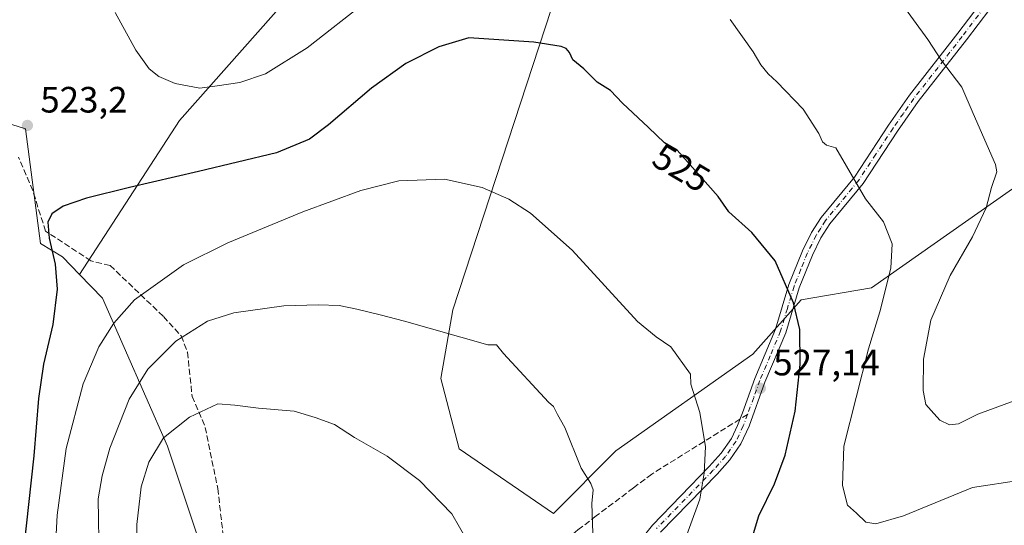
# Model space of a CAD drawing. Units: metres. Extents: x 594180 to 597637, y 4701309 to 4703670.
# Drawn here: x 594503 to 594772, y 4701453 to 4701592 of the extents above; entities that cross this region are included whole.
import ezdxf
from ezdxf.enums import TextEntityAlignment as Align

# ---------------------------------------------------------------- set-up
doc = ezdxf.new("R2010")
doc.units = ezdxf.units.M
doc.header["$MEASUREMENT"] = 0
doc.linetypes.add('DGN Style 3', pattern=[2.307223458686699, 1.648016756204785, -0.6592067024819142])
doc.linetypes.add('DGN Style 4', pattern=[2.6384748266838614, 1.318413404963828, -0.6592067024819142, 0.001648016756204785, -0.6592067024819142])
for name, color, linetype, lineweight in [('Arbolado forestal CxS', 92, 'Continuous', 0), ('Camino Cxs', 7, 'Continuous', 0), ('Camino eje', 30, 'DGN Style 4', 13), ('Cultivos herbáceos CxS', 92, 'Continuous', 0), ('Curva de nivel maestra', 30, 'Continuous', 30), ('Curva de nivel normal', 30, 'Continuous', 0), ('Matorral CxS', 135, 'Continuous', 0), ('Punto de cota en terreno', 7, 'Continuous', 0), ('Rótulo de curva de nivel directora', 7, 'Continuous', 0), ('Rótulo de punto de cota en terreno', 7, 'Continuous', 0), ('Senda', 7, 'DGN Style 3', 0), ('Senda no paivmentada conexión', 7, 'DGN Style 3', 0)]:
    doc.layers.add(name, color=color, linetype=linetype, lineweight=lineweight)
doc.styles.add('Style-Arial', font='txt')

# ---------------------------------------------------------------- blocks, each defined once
blk = doc.blocks.new('*U12')
at = {"layer": 'Matorral CxS', "color": 135, "linetype": 'Continuous', "lineweight": 0}
blk.add_polyline3d([(594821.7210999997, 4701371.675100001, 517.324099999998), (594766.8312999997, 4701352.638300001, 526.9428999999947), (594723.9633, 4701321.356100001, 534.5383000000002), (594703.5203, 4701331.204299999, 538.7765999999974), (594665.1545000002, 4701372.545499999, 537.111699999994), (594639.5027000001, 4701385.5207, 536.7848999999987), (594637.2056999998, 4701386.220699999, 537.1931000000042), (594621.6007000003, 4701390.978900001, 539.449099999998), (594591.4672999998, 4701405.795299999, 541.6392000000051), (594571.5516999997, 4701418.219500001, 544.7912000000069), (594555.3289000001, 4701438.964500001, 546.5895000000019), (594543.3295, 4701475.032500001, 540.4760999999999), (594525.5380999995, 4701515.466499999, 527.8457999999955), (594519.2462999999, 4701521.9275, 526.3277999999991), (594546.5427000001, 4701563.944700001, 521.402900000001), (594589.4469, 4701612.367900001, 514.8335999999981)], dxfattribs=at)
blk.add_polyline3d([(594665.9005000005, 4701473.699899999, 533.6523000000016), (594703.3047000002, 4701500.111099999, 527.4833000000071), (594716.5056999996, 4701514.968900001, 524.9207000000024), (594735.7566999998, 4701518.270500001, 521.5807000000059), (594799.1127000004, 4701562.742500001, 510.1671999999963), (594830.0406999999, 4701579.730900001, 504.8485999999976), (594848.3006999996, 4701592.718499999, 501.9306999999972), (594871.4779000003, 4701617.224099999, 498.9150999999983), (594896.3821, 4701653.8365, 495.0973999999987), (594894.8503000002, 4701670.9823, 494.7088999999978), (594892.0944999997, 4701684.931299999, 494.4517000000051), (594859.8311000001, 4701714.341499999, 495.8864999999933), (594831.3466999996, 4701746.3519, 495.1401999999944), (594807.8148999996, 4701754.884099999, 494.6152000000002), (594794.6140999999, 4701743.879100001, 496.945000000007), (594772.6123000003, 4701743.329700001, 498.1824000000051), (594724.7583, 4701717.467499999, 503.1670000000013), (594673.6039000005, 4701662.441500001, 513.8996999999945), (594679.1037, 4701650.335300001, 515.6327000000019), (594649.9512999998, 4701599.711300001, 523.2649999999994), (594621.3472999996, 4701512.2191, 533.886400000003), (594618.0471000001, 4701493.509299999, 536.3668000000034), (594622.9968999998, 4701474.250499999, 538.0007999999943), (594648.8494999995, 4701456.641100001, 536.5727000000043)], close=True, dxfattribs=at)
blk = doc.blocks.new('5PATER')
at = {"layer": 'Punto de cota en terreno', "linetype": 'Continuous', "lineweight": 0}
h = blk.add_hatch(color=51, dxfattribs=at)
edge = h.paths.add_edge_path()
edge.add_ellipse((0, 0), major_axis=(-0.1095731443231308, -0.1110710700762829), ratio=0.9994222409660322, start_angle=0, end_angle=360)

msp = doc.modelspace()

# ---------------------------------------------------------------- linework, layer by layer
at = {"layer": 'Arbolado forestal CxS', "color": 92, "linetype": 'Continuous', "lineweight": 0}
for points in [[(594466.5125000002, 4701590.909700001, 529.1704999999929), (594468.7122999998, 4701577.7029, 527.0231000000058), (594481.6372999996, 4701568.898700001, 525.3421999999991), (594504.4649, 4701561.7443, 523.3693000000058), (594508.5893000001, 4701530.379699999, 523.7783999999956), (594514.5484999996, 4701526.750499999, 525.3781000000017), (594519.2462999999, 4701521.9275, 526.3277999999991)], [(594481.6372999996, 4701568.898700001, 525.3421999999991), (594504.4649, 4701561.7443, 523.3693000000058), (594508.5893000001, 4701530.379699999, 523.7783999999956), (594514.5484999996, 4701526.750499999, 525.3781000000017), (594519.2462999999, 4701521.9275, 526.3277999999991), (594525.5380999995, 4701515.466499999, 527.8457999999955), (594543.3295, 4701475.032500001, 540.4760999999999), (594555.3289000001, 4701438.964500001, 546.5895000000019), (594571.5516999997, 4701418.219500001, 544.7912000000069), (594591.4672999998, 4701405.795299999, 541.6392000000051), (594621.6007000003, 4701390.978900001, 539.449099999998), (594637.2056999998, 4701386.220699999, 537.1931000000042), (594639.5027000001, 4701385.5207, 536.7848999999987), (594665.1545000002, 4701372.545499999, 537.111699999994), (594703.5203, 4701331.204299999, 538.7765999999974), (594723.9633, 4701321.356100001, 534.5383000000002), (594726.0498000003, 4701316.3355, 533.5519999999962), (594321.4981000006, 4701310.772500001, 462.8228999999993)], [(594519.2462999999, 4701521.9275, 526.3277999999991), (594525.5380999995, 4701515.466499999, 527.8457999999955), (594543.3295, 4701475.032500001, 540.4760999999999), (594555.3289000001, 4701438.964500001, 546.5895000000019), (594571.5516999997, 4701418.219500001, 544.7912000000069), (594591.4672999998, 4701405.795299999, 541.6392000000051), (594621.6007000003, 4701390.978900001, 539.449099999998), (594637.2056999998, 4701386.220699999, 537.1931000000042), (594639.5027000001, 4701385.5207, 536.7848999999987), (594665.1545000002, 4701372.545499999, 537.111699999994), (594703.5203, 4701331.204299999, 538.7765999999974), (594723.9633, 4701321.356100001, 534.5383000000002)]]:
    msp.add_polyline3d(points, dxfattribs=at)
at = {"layer": 'Camino Cxs', "color": 7, "linetype": 'Continuous', "lineweight": 0}
for points in [[(594665.2500999998, 4701440.120100001, 534.1045000000013), (594675.9001000002, 4701453.440099999, 532.9364999999962), (594691.3701, 4701469.4001, 530.2229999999981), (594694.7001, 4701473.120100001, 529.7213999999949), (594697.4401000004, 4701477.0701, 529.1733999999997), (594699.1001000004, 4701480.610099999, 528.8411000000051), (594700.4801000003, 4701484.120100001, 528.6085000000021), (594703.8800999997, 4701493.520099999, 528.0170000000071), (594709.5301000001, 4701506.9801, 526.4719000000041), (594713.2001, 4701519.210100001, 526.386400000003), (594716.9001000002, 4701528.4101, 525.1808000000019), (594719.3601000002, 4701533.340100001, 523.6184999999969), (594722.0100999996, 4701537.4901, 522.918399999995), (594731.0800999999, 4701548.530099999, 521.1606000000029), (594740.4401000004, 4701562.720100001, 517.838499999998), (594746.1601, 4701570.9001, 516.5926999999938), (594759.3701, 4701587.8301, 514.4152999999933), (594775.4200999998, 4701608.9901, 511.5181000000011)], [(594665.2500999998, 4701440.120100001, 534.1045000000013), (594675.9001000002, 4701453.440099999, 532.9364999999962), (594691.3701, 4701469.4001, 530.2229999999981), (594694.7001, 4701473.120100001, 529.7213999999949), (594697.4401000004, 4701477.0701, 529.1733999999997), (594699.1001000004, 4701480.610099999, 528.8411000000051), (594700.4801000003, 4701484.120100001, 528.6085000000021), (594703.8800999997, 4701493.520099999, 528.0170000000071), (594709.5301000001, 4701506.9801, 526.4719000000041), (594713.2001, 4701519.210100001, 526.386400000003), (594716.9001000002, 4701528.4101, 525.1808000000019), (594719.3601000002, 4701533.340100001, 523.6184999999969), (594722.0100999996, 4701537.4901, 522.918399999995), (594731.0800999999, 4701548.530099999, 521.1606000000029), (594740.4401000004, 4701562.720100001, 517.838499999998), (594746.1601, 4701570.9001, 516.5926999999938), (594759.3701, 4701587.8301, 514.4152999999933), (594775.4200999998, 4701608.9901, 511.5181000000011)], [(594777.6801000005, 4701607.090100001, 512.2066000000051), (594761.7100999998, 4701586.040100001, 514.4199999999983), (594748.5301000001, 4701569.140100001, 516.6000000000058), (594742.8800999997, 4701561.0701, 517.7648000000045), (594733.4600999998, 4701546.780099999, 521.467499999999), (594724.4001000002, 4701535.7501, 522.7538000000059), (594721.9200999998, 4701531.880100001, 523.2038999999932), (594719.5900999998, 4701527.200099999, 525.0390000000043), (594715.9801000003, 4701518.2401, 525.954700000002), (594712.3101000005, 4701505.9901, 526.4162999999971), (594706.6300999997, 4701492.440099999, 527.318499999994), (594702.2901, 4701480.470100001, 528.4027999999962), (594700.0000999998, 4701475.600099999, 528.7246000000014), (594697.0201000003, 4701471.290100001, 529.2571000000025), (594693.5301000001, 4701467.390100001, 529.7687000000005), (594678.1101000002, 4701451.4901, 532.556500000006)], [(594777.6801000005, 4701607.090100001, 512.2066000000051), (594761.7100999998, 4701586.040100001, 514.4199999999983), (594748.5301000001, 4701569.140100001, 516.6000000000058), (594742.8800999997, 4701561.0701, 517.7648000000045), (594733.4600999998, 4701546.780099999, 521.467499999999), (594724.4001000002, 4701535.7501, 522.7538000000059), (594721.9200999998, 4701531.880100001, 523.2038999999932), (594719.5900999998, 4701527.200099999, 525.0390000000043), (594715.9801000003, 4701518.2401, 525.954700000002), (594712.3101000005, 4701505.9901, 526.4162999999971), (594706.6300999997, 4701492.440099999, 527.318499999994), (594702.2901, 4701480.470100001, 528.4027999999962), (594700.0000999998, 4701475.600099999, 528.7246000000014), (594697.0201000003, 4701471.290100001, 529.2571000000025), (594693.5301000001, 4701467.390100001, 529.7687000000005), (594678.1101000002, 4701451.4901, 532.556500000006)]]:
    msp.add_polyline3d(points, dxfattribs=at)
at = {"layer": 'Camino eje', "color": 30, "linetype": 'DGN Style 4', "lineweight": 13}
for points in [[(594776.5500999996, 4701608.040100001, 511.8046000000032), (594760.5401, 4701586.9351, 514.3649000000005), (594753.9501, 4701578.485099999, 515.4771999999939), (594747.3450999996, 4701570.020099999, 516.5907000000007), (594744.4851000002, 4701565.9301, 517.203999999998), (594741.6601, 4701561.895099999, 517.7737999999954), (594736.9801000003, 4701554.800100001, 518.7182999999932), (594732.2701000003, 4701547.655099999, 521.243100000007), (594723.2050999999, 4701536.620100001, 522.7189999999973), (594721.8800999997, 4701534.545100001, 522.9893000000011), (594720.6401000004, 4701532.610099999, 523.2562000000034), (594719.4101, 4701530.145099999, 524.2152999999962), (594718.2451, 4701527.8051, 525.067200000005), (594716.4401000004, 4701523.325099999, 525.7690000000002), (594714.5900999998, 4701518.725099999, 526.1339000000007), (594712.7550999997, 4701512.610099999, 525.9048999999941), (594710.9200999998, 4701506.485099999, 526.4406000000017), (594708.0800999999, 4701499.710100001, 526.9122000000061), (594705.2550999997, 4701492.9801, 527.6658000000025), (594703.5551000005, 4701488.280099999, 527.9664000000049), (594701.8815000001, 4701483.6657, 528.417300000001)], [(594701.8815000001, 4701483.6657, 528.417300000001), (594700.6951000001, 4701480.540100001, 528.6227999999974), (594699.5500999996, 4701478.1051, 528.8184000000037), (594698.7200999996, 4701476.335100001, 528.9556000000011), (594697.2301000003, 4701474.1801, 529.2258000000002), (594695.8601000002, 4701472.2051, 529.4918999999937), (594692.4501, 4701468.395099999, 529.9784999999974), (594686.7169000005, 4701462.4803, 530.7706999999937), (594677.0050999997, 4701452.465100001, 532.781099999993)]]:
    msp.add_polyline3d(points, dxfattribs=at)
at = {"layer": 'Cultivos herbáceos CxS', "color": 92, "linetype": 'Continuous', "lineweight": 0}
msp.add_polyline3d([(594519.2462999999, 4701521.9275, 526.3277999999991), (594514.5484999996, 4701526.750499999, 525.3781000000017), (594508.5893000001, 4701530.379699999, 523.7783999999956), (594504.4649, 4701561.7443, 523.3693000000058), (594481.6372999996, 4701568.898700001, 525.3421999999991), (594468.7122999998, 4701577.7029, 527.0231000000058), (594466.5125000002, 4701590.909700001, 529.1704999999929), (594488.2389000002, 4701633.8301, 527.439400000003), (594519.4011000004, 4701669.2597, 522.4425000000047), (594541.4923, 4701695.954100001, 519.5097999999998), (594584.8343000002, 4701719.1873, 512.1153000000049), (594611.9990999997, 4701727.924900001, 506.899900000004), (594639.5018999996, 4701727.374500001, 501.0323000000063), (594676.3551000003, 4701753.235900001, 495.1588000000047), (594685.1561000004, 4701756.536699999, 494.0149999999995), (594691.2059000004, 4701748.832699999, 493.4873999999982), (594696.5377000002, 4701739.275699999, 494.0375000000058), (594663.1127000004, 4701719.0703, 497.6539000000049), (594639.7764999997, 4701690.505700001, 502.9089999999997), (594604.0232999995, 4701644.283500001, 510.1955000000017), (594589.4469, 4701612.367900001, 514.8335999999981), (594546.5427000001, 4701563.944700001, 521.402900000001)], close=True, dxfattribs=at)
for points in [[(594519.2462999999, 4701521.9275, 526.3277999999991), (594546.5427000001, 4701563.944700001, 521.402900000001), (594589.4469, 4701612.367900001, 514.8335999999981), (594604.0232999995, 4701644.283500001, 510.1955000000017), (594639.7764999997, 4701690.505700001, 502.9089999999997), (594663.1127000004, 4701719.0703, 497.6539000000049), (594696.5377000002, 4701739.275699999, 494.0375000000058), (594691.2059000004, 4701748.832699999, 493.4873999999982), (594685.1561000004, 4701756.536699999, 494.0149999999995), (594676.3551000003, 4701753.235900001, 495.1588000000047), (594639.5018999996, 4701727.374500001, 501.0323000000063), (594611.9990999997, 4701727.924900001, 506.899900000004), (594584.8343000002, 4701719.1873, 512.1153000000049), (594541.4923, 4701695.954100001, 519.5097999999998), (594519.4011000004, 4701669.2597, 522.4425000000047), (594488.2389000002, 4701633.8301, 527.439400000003), (594466.5125000002, 4701590.909700001, 529.1704999999929)], [(594466.5125000002, 4701590.909700001, 529.1704999999929), (594468.7122999998, 4701577.7029, 527.0231000000058), (594481.6372999996, 4701568.898700001, 525.3421999999991), (594504.4649, 4701561.7443, 523.3693000000058), (594508.5893000001, 4701530.379699999, 523.7783999999956), (594514.5484999996, 4701526.750499999, 525.3781000000017), (594519.2462999999, 4701521.9275, 526.3277999999991)]]:
    msp.add_polyline3d(points, dxfattribs=at)
at = {"layer": 'Curva de nivel maestra', "color": 30, "linetype": 'Continuous', "lineweight": 30, "elevation": 525, "flags": 128}
msp.add_lwpolyline([(594701.5599999996, 4701444.7601), (594705, 4701455.960100001), (594709.2400000002, 4701464.700099999), (594712.1399999997, 4701472.540100001), (594714.9100000003, 4701484.600099999), (594716.2300000006, 4701497.280099999), (594716.2000000002, 4701506.920100001), (594714.4600000001, 4701514.1801), (594709.4299999997, 4701525.640100001), (594703.0599999996, 4701533.370100001), (594696.7999999998, 4701539.0001), (594693.7999999998, 4701543.190099999), (594682.6299999999, 4701555.850099999), (594679.1699999999, 4701557.9001), (594674.8300000001, 4701562.050100001), (594667.6500000004, 4701568.690099999), (594664.4400000004, 4701572.1501), (594660.79, 4701574.4901), (594657.0800000001, 4701578.0601), (594654.0800000001, 4701580.5801), (594653.2199999997, 4701582.540100001), (594652.2999999998, 4701583.640100001), (594650.9600000001, 4701584.210100001), (594643.4400000004, 4701585.350099999), (594625.7199999997, 4701586.530099999), (594617.4800000006, 4701584.090100001), (594608.4299999997, 4701579.600099999), (594599.1100000005, 4701572.790100001), (594587.3099999996, 4701562.840100001), (594582.1100000005, 4701558.880100001), (594573.0800000001, 4701555.1501), (594551.75, 4701550.0601), (594532.9000000004, 4701545.690099999), (594521.1200000001, 4701542.770099999), (594514.7800000003, 4701540.550100001), (594511.6600000003, 4701538.440099999), (594510.6200000001, 4701536.220100001), (594510.9400000004, 4701531.870100001), (594512.5899999999, 4701524.700099999), (594513.1299999999, 4701517.870100001), (594511.9199999999, 4701508.2601), (594509.3700000001, 4701497.380100001), (594508.0199999996, 4701488.050100001), (594506.7999999998, 4701472.380100001), (594503.9199999999, 4701446.600099999)], dxfattribs=at)
at = {"layer": 'Curva de nivel normal', "color": 30, "linetype": 'Continuous', "lineweight": 0, "flags": 128}
for points, elevation in [([(594597.7800000003, 4701596.5801), (594581.4500000002, 4701583.8101), (594570.1100000005, 4701576.690099999), (594563.0599999996, 4701574.340100001), (594556.8600000005, 4701573.4801), (594552.0999999996, 4701572.800100001), (594545.4400000004, 4701574.120100001), (594540.9500000002, 4701575.970100001), (594538.2599999999, 4701578.140100001), (594534.6100000005, 4701583.2301), (594529.0099999999, 4701593.520099999)], 520), ([(594777.5199999996, 4701488.390100001), (594764.8600000005, 4701483.720100001), (594759.5300000003, 4701481.130100001), (594757.0599999996, 4701480.790100001), (594754.4199999999, 4701482.140100001), (594752.0499999998, 4701484.780099999), (594750.6399999997, 4701486.370100001), (594749.9000000004, 4701490.220100001), (594749.9299999997, 4701498.7501), (594751.9400000004, 4701509.4001), (594757.2999999998, 4701521.630100001), (594763.3399999999, 4701532.170100001), (594767.0599999996, 4701540.120100001), (594768.5899999999, 4701545.720100001), (594770.0499999998, 4701549.960100001), (594769.6100000005, 4701551.940099999), (594763.5199999996, 4701565.9301), (594760.4400000004, 4701573.0801), (594754.8799999999, 4701580.4101), (594751.1200000001, 4701586.100099999), (594743.3200000003, 4701596.960100001)], 515), ([(594776.5999999996, 4701465.710100001), (594763.3499999996, 4701463.6601), (594744.4900000002, 4701456.0001), (594736.9600000001, 4701453.800100001), (594734.1799999997, 4701454.2501), (594731.6600000003, 4701456.7301), (594729.1699999999, 4701458.9001), (594727.8499999996, 4701464.220100001), (594728.1900000004, 4701475.020099999), (594734.9000000004, 4701501.590100001), (594737.9900000002, 4701511.6801), (594741.04, 4701523.6601), (594741.3700000001, 4701530.2501), (594739.0300000003, 4701536.2501), (594734.0999999996, 4701542.5801), (594726.0199999996, 4701556.5001), (594723.4800000006, 4701557.220100001), (594722.3700000001, 4701558.140100001), (594721.3200000003, 4701560.460100001), (594717.0499999998, 4701567.100099999), (594709.9199999999, 4701574.590100001), (594707.54, 4701576.7601), (594705.5099999999, 4701579.1801), (594703.3799999999, 4701582.7601), (594697.1200000001, 4701591.540100001)], 520), ([(594683.5599999996, 4701446.030099999), (594688.8700000001, 4701460.4801), (594690.04, 4701467.6501), (594690.4100000003, 4701474.800100001), (594688.79, 4701484.1801), (594686.3499999996, 4701491.940099999), (594686.2300000006, 4701494.690099999), (594680.8600000005, 4701502.100099999), (594676.8899999997, 4701504.860099999), (594671.7800000003, 4701509.100099999), (594653.8899999997, 4701528.590100001), (594642.5800000001, 4701538.640100001), (594636.5899999999, 4701542.5001), (594629.3200000003, 4701545.710100001), (594619.0499999998, 4701547.9301), (594606.5, 4701547.5101), (594596.1600000003, 4701544.890100001), (594580.3099999996, 4701539.0601), (594559.7800000003, 4701530.5801), (594547.6500000004, 4701524.5001), (594534.3200000003, 4701514.9801), (594528.6200000001, 4701508.590100001), (594524.5700000003, 4701502.120100001), (594520.2400000002, 4701492.030099999), (594515.6399999997, 4701474.350099999), (594513.0999999996, 4701456.140100001), (594512.6200000001, 4701445.6601)], 530), ([(594584.4500000002, 4701513.620100001), (594575.1399999997, 4701513.370100001), (594561.4500000002, 4701511.470100001), (594554.2199999997, 4701509.1601), (594545.5599999996, 4701503.6501), (594537.9000000004, 4701496.0101), (594532.7800000003, 4701487.8101), (594527.5, 4701474.440099999), (594525.4800000006, 4701466.9301), (594524.3799999999, 4701460.600099999), (594524.6399999997, 4701443.880100001)], 535), ([(594659.5599999996, 4701451.2401), (594659.2800000003, 4701459.340100001), (594659.6799999997, 4701463.0601), (594659.0599999996, 4701464.8201), (594656.4100000003, 4701468.960100001), (594651.9600000001, 4701480.0601), (594649.9199999999, 4701483.640100001), (594648.8300000001, 4701485.880100001), (594647.4800000006, 4701487.0001), (594635.1100000005, 4701500.340100001), (594633.2599999999, 4701502.700099999), (594630.8799999999, 4701502.720100001), (594608.0599999996, 4701509.110099999), (594601.4800000006, 4701510.850099999), (594595.0499999998, 4701512.440099999), (594590.2100000001, 4701513.440099999), (594584.4500000002, 4701513.620100001)], 535), ([(594557.0300000003, 4701486.600099999), (594549.2800000003, 4701482.9101), (594542.1900000004, 4701477.280099999), (594538.1900000004, 4701470.6601), (594536.0700000003, 4701463.840100001), (594534.9000000004, 4701453.5701), (594535.0599999996, 4701439.090100001)], 540), ([(594625.1799999997, 4701449.220100001), (594621.0700000003, 4701456.520099999), (594612.1500000004, 4701465.6601), (594603.3600000005, 4701472.270099999), (594594.4500000002, 4701477.4001), (594588.9199999999, 4701480.950099999), (594583.6699999999, 4701482.860099999), (594577.9199999999, 4701484.5601), (594568.2199999997, 4701485.380100001), (594561.7199999997, 4701486.210100001), (594557.0300000003, 4701486.600099999)], 540)]:
    msp.add_lwpolyline(points, dxfattribs=dict(at, elevation=elevation))
at = {"layer": 'Matorral CxS', "color": 135, "linetype": 'Continuous', "lineweight": 0}
for points in [[(594519.2462999999, 4701521.9275, 526.3277999999991), (594546.5427000001, 4701563.944700001, 521.402900000001), (594589.4469, 4701612.367900001, 514.8335999999981), (594604.0232999995, 4701644.283500001, 510.1955000000017), (594639.7764999997, 4701690.505700001, 502.9089999999997), (594663.1127000004, 4701719.0703, 497.6539000000049), (594696.5377000002, 4701739.275699999, 494.0375000000058), (594691.2059000004, 4701748.832699999, 493.4873999999982), (594685.1561000004, 4701756.536699999, 494.0149999999995), (594676.3551000003, 4701753.235900001, 495.1588000000047), (594639.5018999996, 4701727.374500001, 501.0323000000063), (594611.9990999997, 4701727.924900001, 506.899900000004), (594584.8343000002, 4701719.1873, 512.1153000000049), (594541.4923, 4701695.954100001, 519.5097999999998), (594519.4011000004, 4701669.2597, 522.4425000000047), (594488.2389000002, 4701633.8301, 527.439400000003), (594466.5125000002, 4701590.909700001, 529.1704999999929)], [(594649.9512999998, 4701599.711300001, 523.2649999999994), (594621.3472999996, 4701512.2191, 533.886400000003), (594618.0471000001, 4701493.509299999, 536.3668000000034), (594622.9968999998, 4701474.250499999, 538.0007999999943), (594648.8494999995, 4701456.641100001, 536.5727000000043)], [(594648.8494999995, 4701456.641100001, 536.5727000000043), (594665.9005000005, 4701473.699899999, 533.6523000000016), (594703.3047000002, 4701500.111099999, 527.4833000000071), (594716.5056999996, 4701514.968900001, 524.9207000000024), (594735.7566999998, 4701518.270500001, 521.5807000000059), (594799.1127000004, 4701562.742500001, 510.1671999999963), (594830.0406999999, 4701579.730900001, 504.8485999999976), (594848.3006999996, 4701592.718499999, 501.9306999999972)], [(594519.2462999999, 4701521.9275, 526.3277999999991), (594525.5380999995, 4701515.466499999, 527.8457999999955), (594543.3295, 4701475.032500001, 540.4760999999999), (594555.3289000001, 4701438.964500001, 546.5895000000019), (594571.5516999997, 4701418.219500001, 544.7912000000069), (594591.4672999998, 4701405.795299999, 541.6392000000051), (594621.6007000003, 4701390.978900001, 539.449099999998), (594637.2056999998, 4701386.220699999, 537.1931000000042), (594639.5027000001, 4701385.5207, 536.7848999999987), (594665.1545000002, 4701372.545499999, 537.111699999994), (594703.5203, 4701331.204299999, 538.7765999999974), (594723.9633, 4701321.356100001, 534.5383000000002)]]:
    msp.add_polyline3d(points, dxfattribs=at)
msp.add_polyline3d([(594665.9005000005, 4701473.699899999, 533.6523000000016), (594648.8494999995, 4701456.641100001, 536.5727000000043), (594622.9968999998, 4701474.250499999, 538.0007999999943), (594618.0471000001, 4701493.509299999, 536.3668000000034), (594621.3472999996, 4701512.2191, 533.886400000003), (594649.9512999998, 4701599.711300001, 523.2649999999994), (594679.1037, 4701650.335300001, 515.6327000000019), (594673.6039000005, 4701662.441500001, 513.8996999999945), (594724.7583, 4701717.467499999, 503.1670000000013), (594772.6123000003, 4701743.329700001, 498.1824000000051), (594794.6140999999, 4701743.879100001, 496.945000000007), (594807.8148999996, 4701754.884099999, 494.6152000000002), (594831.3466999996, 4701746.3519, 495.1401999999944), (594859.8311000001, 4701714.341499999, 495.8864999999933), (594892.0944999997, 4701684.931299999, 494.4517000000051), (594894.8503000002, 4701670.9823, 494.7088999999978), (594896.3821, 4701653.8365, 495.0973999999987), (594871.4779000003, 4701617.224099999, 498.9150999999983), (594848.3006999996, 4701592.718499999, 501.9306999999972), (594830.0406999999, 4701579.730900001, 504.8485999999976), (594799.1127000004, 4701562.742500001, 510.1671999999963), (594735.7566999998, 4701518.270500001, 521.5807000000059), (594716.5056999996, 4701514.968900001, 524.9207000000024), (594703.3047000002, 4701500.111099999, 527.4833000000071)], close=True, dxfattribs=at)
at = {"layer": 'Senda', "color": 7, "linetype": 'DGN Style 3', "lineweight": 0}
for points in [[(594527.5950999996, 4701524.379899999, 527.8343000000023), (594522.3224, 4701525.649599999, 527.2142000000022), (594509.9767000005, 4701533.7411, 528.901199999993), (594506.4472000003, 4701544.818499999, 529.6493999999948), (594502.573, 4701553.995100001, 530.6600000000036)], [(594527.5950999996, 4701524.379899999, 527.8343000000023), (594542.2001, 4701510.4099, 533.7005999999965), (594547.0683000004, 4701505.1183, 535.9545999999973), (594548.7616999998, 4701500.6733, 537.0069999999978), (594550.0317000002, 4701488.608300001, 539.5648999999976), (594553.6300999997, 4701480.1415, 541.9986000000063), (594557.0166999997, 4701463.4199, 544.0328000000009), (594558.9216999998, 4701447.333100001, 546.2985000000045), (594561.0384999998, 4701444.581499999, 546.7137999999978), (594562.5201000003, 4701434.844699999, 547.4039000000049), (594563.5784999998, 4701429.129699999, 547.9404999999971), (594568.0235000001, 4701426.1665, 547.428700000004), (594585.3800999997, 4701421.5097, 546.2774999999965), (594599.1385000005, 4701414.101299999, 544.5016999999935), (594599.7437000005, 4701413.7039, 544.3831000000064)], [(594699.79, 4701482.364900001, 528.7225000000036), (594675.6801000005, 4701467.370100001, 533.220100000006), (594670.6475999998, 4701463.5701, 534.1782999999997), (594660.5125000002, 4701455.925100001, 535.3542000000016), (594655.4801000003, 4701452.1251, 536.2587000000058), (594647.8602, 4701445.6051, 537.4566999999952), (594640.1001000004, 4701438.975099999, 538.601800000004), (594637.7401000002, 4701438.165100001, 538.8024000000005), (594634.9650999998, 4701437.210100001, 539.2418000000034), (594628.6201, 4701437.6051, 540.0604000000021), (594622.4700999996, 4701437.9901, 541.0899999999965), (594616.6401000004, 4701438.0001, 541.8622000000032), (594615.6401000004, 4701437.620100001, 541.9679000000033), (594613.5500999996, 4701436.530099999, 542.235799999995), (594611.8901000004, 4701435.5351, 542.5478000000003), (594609.1951000001, 4701431.735099999, 543.1171999999933), (594606.7701000003, 4701426.155099999, 543.8717999999935), (594604.3551000003, 4701420.585100001, 544.582899999994), (594602.8251, 4701418.3051, 544.5228000000062), (594601.3551000003, 4701416.110099999, 544.4625999999989), (594599.7437000005, 4701413.7039, 544.3831000000064)]]:
    msp.add_polyline3d(points, dxfattribs=at)
at = {"layer": 'Senda no paivmentada conexión', "color": 7, "linetype": 'DGN Style 3', "lineweight": 0, "extrusion": (0.1044236167220893, 0.06494584773905389, 0.9924100690400789), "elevation": 367967.1702870375, "flags": 128}
msp.add_lwpolyline([(3678238.831135867, -2965261.966276097), (3678238.831135867, -2965259.484421966)], dxfattribs=at)

# ---------------------------------------------------------------- block references
at = {"layer": 'Matorral CxS', "color": 135, "linetype": 'Continuous', "lineweight": 0}
msp.add_blockref('*U12', (0, 0), dxfattribs=at)
at = {"layer": 'Punto de cota en terreno', "color": 7, "linetype": 'Continuous', "lineweight": 0, "xscale": 10, "yscale": 10, "zscale": 10}
for p in [(594505, 4701562.630000001, 523.1999999999971), (594705.3600000005, 4701490.810000001, 527.1399999999994)]:
    msp.add_blockref('5PATER', p, dxfattribs=at)

# ---------------------------------------------------------------- texts
at = {"layer": 'Rótulo de curva de nivel directora', "color": 7, "linetype": 'Continuous', "lineweight": 0, "style": 'Style-Arial'}
msp.add_text('525', height=7.000000000000002, rotation=329.3539694041775, dxfattribs=at).set_placement((594683.7861141334, 4701551.064027478), align=Align.MIDDLE_CENTER)
at = {"layer": 'Rótulo de punto de cota en terreno', "color": 7, "linetype": 'Continuous', "lineweight": 0, "style": 'Style-Arial'}
for s, p in [('523,2', (594508.5278000003, 4701566.1578)), ('527,14', (594708.8877999998, 4701494.3378))]:
    msp.add_text(s, height=7.000000000000002, dxfattribs=at).set_placement(p)

doc.saveas('drawing.dxf')
